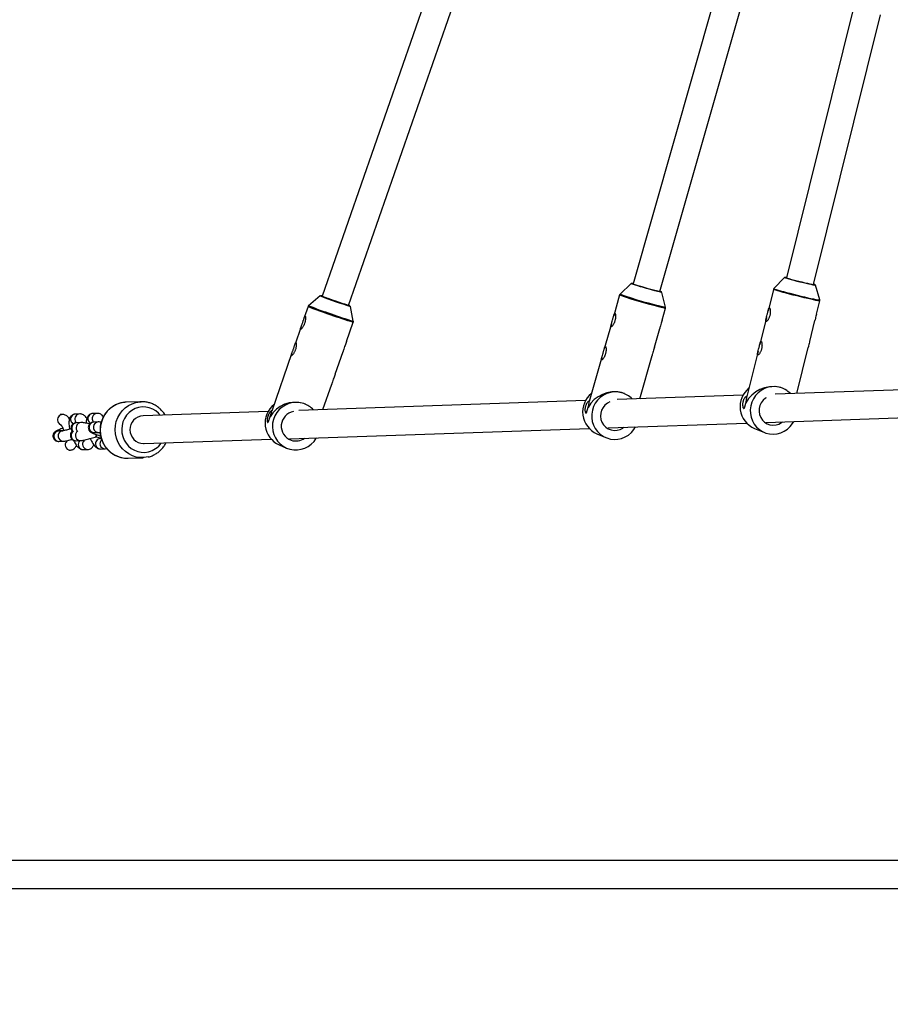
# Model space of a CAD drawing. Units: millimetres. Extents: x -5080 to 5080, y -5080 to 5080.
# Drawn here: x -2341 to -1843, y -74 to 489 of the extents above; entities that cross this region are included whole.
import ezdxf

# ---------------------------------------------------------------- set-up
doc = ezdxf.new("R2010")
doc.units = ezdxf.units.MM

msp = doc.modelspace()

# ---------------------------------------------------------------- linework, layer by layer
at = {"color": 7, "linetype": 'Continuous', "lineweight": 25}
for p, q in [((-2096.3, 535.81), (-2167.72, 330.55)), ((-2152.61, 325.29), (-2082.14, 527.82)), ((-1944.31, 497.96), (-1990.04, 337.56)), ((-1863.69, 496.89), (-1902.35, 341.01)), ((-1974.65, 333.18), (-1929.02, 493.25)), ((-1886.82, 337.16), (-1848.59, 491.29)), ((-1903.5, 341.14), (-1909.55, 334.9)), ((-1991.18, 337.71), (-1997.44, 331.68)), ((-1974.11, 333.14), (-1974.61, 333.33)), ((-1974.31, 333.2), (-1974.61, 333.32)), ((-1971.45, 324.27), (-1973.6, 332.7)), ((-1909.81, 334.44), (-1912.88, 322.05)), ((-1886.51, 337.24), (-1886.78, 337.34)), ((-1886.31, 337.19), (-1886.77, 337.36)), ((-1883.32, 328.39), (-1885.75, 336.74)), ((-2168.87, 330.73), (-2175.47, 325.06)), ((-1997.72, 331.23), (-2001.1, 319.37)), ((-1885.2, 320.24), (-1883.31, 327.86)), ((-2175.76, 324.63), (-2177.97, 318.29)), ((-2149.94, 316.18), (-2151.6, 324.72)), ((-1973.46, 316.75), (-1971.46, 323.75)), ((-2153.82, 304.61), (-2149.98, 315.66)), ((-1913.8, 318.32), (-1917.64, 302.87)), ((-1889.05, 304.71), (-1886.09, 316.63)), ((-2179.95, 312.6), (-2183.23, 303.18)), ((-2002.41, 314.77), (-2006.52, 300.36)), ((-1977.84, 301.37), (-1974.78, 312.09)), ((-2160.32, 285.94), (-2155.8, 298.91)), ((-1918.56, 299.14), (-1925.02, 273.09)), ((-1896.43, 274.97), (-1889.94, 301.11)), ((-2185.2, 297.49), (-2196.58, 264.79)), ((-2007.83, 295.76), (-2015.05, 270.41)), ((-1986.24, 271.91), (-1979.17, 296.71)), ((-2167.35, 265.73), (-2162.3, 280.24)), ((-1835.72, 277.05), (-1908.89, 274.55)), ((-1904.66, 277.93), (-1906.45, 278.5)), ((-1904.63, 277.92), (-1904.66, 277.93)), ((-2017.17, 270.85), (-2181.1, 265.26)), ((-1927.17, 273.93), (-1999.17, 271.47)), ((-1995.03, 274.84), (-1996.56, 275.38)), ((-1995.01, 274.84), (-1995.03, 274.84)), ((-2271.23, 270.18), (-2279.77, 269.89)), ((-2198.59, 264.66), (-2270.13, 262.22)), ((-2177.28, 268.74), (-2178.23, 269.11)), ((-2177.27, 268.74), (-2177.28, 268.74)), ((-2316.21, 262.86), (-2317.47, 262.82)), ((-2306.28, 263.2), (-2308.77, 263.13)), ((-2296.36, 263.54), (-2298.85, 263.46)), ((-1913.91, 258.37), (-1833.64, 261.11)), ((-2315.94, 253.62), (-2318.42, 253.54)), ((-2317.29, 256.83), (-2316.96, 256.84)), ((-2305.62, 258.29), (-2308.11, 258.2)), ((-2295.73, 258.64), (-2298.22, 258.55)), ((-2186.38, 249.07), (-2015.19, 254.91)), ((-2004.26, 255.28), (-1925.12, 257.99)), ((-1920.59, 254.92), (-1914.84, 252.6)), ((-2308.3, 247.88), (-2305.82, 247.96)), ((-2298.02, 252.56), (-2295.53, 252.64)), ((-2294.14, 249.17), (-2294.47, 249.16)), ((-2269.58, 246.23), (-2196.81, 248.71)), ((-2010.74, 251.84), (-2005.59, 249.67)), ((-2318.22, 247.54), (-2315.74, 247.63)), ((-2312.58, 242.54), (-2311.65, 242.56)), ((-2304.21, 242.83), (-2301.72, 242.9)), ((-2294.29, 243.17), (-2291.8, 243.24)), ((-2291.8, 243.24), (-2290.85, 243.4)), ((-2269.84, 246.22), (-2269.58, 246.23)), ((-2192.32, 245.51), (-2188.15, 243.7)), ((-2278.68, 237.91), (-2270.14, 238.2)), ((-1786.55, 8), (-2474.22, 8)), ((-2474.22, -8), (-1786.55, -8))]:
    msp.add_line(p, q, dxfattribs=at)
at = {"color": 8, "linetype": 'Continuous', "lineweight": 25}
for p, q in [((-1990.69, 337.84), (-1990.7, 337.82)), ((-1903, 341.28), (-1903.02, 341.26)), ((-2168.76, 330.67), (-2168.87, 330.73)), ((-2168.38, 330.82), (-2168.27, 330.76)), ((-2151.92, 325.09), (-2151.93, 325.1)), ((-2319.2, 253.4), (-2318.42, 253.54)), ((-2316.72, 253.48), (-2315.97, 253.62)), ((-2298.91, 252.67), (-2298.02, 252.56)), ((-2297.3, 250.4), (-2297.37, 250.41)), ((-2296.42, 252.76), (-2295.56, 252.64))]:
    msp.add_line(p, q, dxfattribs=at)
at = {"color": 7, "linetype": 'Continuous', "lineweight": 25, "flags": 128}
for points in [[(-1990, 337.7), (-1990.3, 337.76), (-1990.5, 337.77), (-1990.34, 337.68), (-1989.83, 337.49), (-1988.99, 337.21), (-1987.86, 336.86), (-1986.49, 336.44), (-1984.94, 335.98), (-1983.27, 335.49), (-1981.56, 335), (-1979.89, 334.53), (-1978.32, 334.11), (-1976.92, 333.74), (-1975.77, 333.44), (-1974.89, 333.23), (-1974.35, 333.12), (-1974.15, 333.11), (-1974.31, 333.2)], [(-1902.31, 341.19), (-1902.65, 341.23), (-1902.82, 341.21), (-1902.62, 341.11), (-1902.07, 340.91), (-1901.2, 340.65), (-1900.03, 340.31), (-1898.62, 339.93), (-1897.04, 339.51), (-1895.35, 339.08), (-1893.63, 338.66), (-1891.94, 338.25), (-1890.37, 337.89), (-1888.99, 337.58), (-1887.85, 337.34), (-1887, 337.18), (-1886.48, 337.11), (-1886.32, 337.13), (-1886.51, 337.24)], [(-2167.69, 330.62), (-2167.92, 330.69), (-2168.17, 330.75), (-2168.07, 330.69)], [(-2168.07, 330.69), (-2167.63, 330.52), (-2166.86, 330.23), (-2165.8, 329.84), (-2164.49, 329.37), (-2162.99, 328.84), (-2161.37, 328.27), (-2159.69, 327.68), (-2158.03, 327.11), (-2156.47, 326.57), (-2155.07, 326.1), (-2153.89, 325.7), (-2152.98, 325.41), (-2152.39, 325.23), (-2152.13, 325.16), (-2152.23, 325.22), (-2152.58, 325.36)], [(-1996.56, 275.38), (-1998.67, 275.78), (-2000.83, 275.84), (-2002.97, 275.54), (-2005.04, 274.9), (-2006.99, 273.94), (-2008.77, 272.67), (-2010.32, 271.13), (-2011.62, 269.36), (-2012.63, 267.41), (-2013.31, 265.32), (-2013.66, 263.15), (-2013.66, 260.96), (-2013.32, 258.81), (-2012.64, 256.74), (-2011.64, 254.82), (-2010.34, 253.08), (-2008.79, 251.59), (-2007.01, 250.37), (-2005.06, 249.46), (-2002.99, 248.88), (-2000.85, 248.65), (-1998.7, 248.77), (-1996.58, 249.24), (-1994.56, 250.04), (-1992.7, 251.17), (-1991.02, 252.58), (-1989.59, 254.24), (-1988.59, 255.82)], [(-1906.45, 278.5), (-1908.57, 278.83), (-1910.72, 278.8), (-1912.84, 278.43), (-1914.88, 277.71), (-1916.79, 276.67), (-1918.51, 275.34), (-1920.01, 273.74), (-1921.25, 271.92), (-1922.18, 269.94), (-1922.79, 267.83), (-1923.07, 265.65), (-1922.99, 263.47), (-1922.58, 261.33), (-1921.83, 259.29), (-1920.77, 257.41), (-1919.42, 255.73), (-1917.83, 254.29), (-1916.02, 253.14), (-1914.05, 252.31), (-1911.97, 251.81), (-1909.83, 251.66), (-1907.69, 251.86), (-1905.6, 252.41), (-1903.62, 253.29), (-1901.8, 254.48), (-1900.18, 255.95), (-1898.81, 257.66), (-1898.05, 258.91)], [(-1913.94, 272.48), (-1914.35, 272.21), (-1915.69, 271.06), (-1916.76, 269.64), (-1917.53, 268.04), (-1917.96, 266.32), (-1918.03, 264.55), (-1917.73, 262.81), (-1917.09, 261.18), (-1916.12, 259.72), (-1914.88, 258.51), (-1913.41, 257.59), (-1911.78, 257.01), (-1910.06, 256.79), (-1908.33, 256.94), (-1906.66, 257.45), (-1905.12, 258.3), (-1904.61, 258.69)], [(-2272.02, 270.14), (-2271.91, 270.15), (-2271.23, 270.18)], [(-2178.23, 269.11), (-2180.33, 269.65), (-2182.49, 269.84), (-2184.65, 269.68), (-2186.77, 269.17), (-2188.78, 268.32), (-2190.64, 267.16), (-2192.28, 265.72), (-2193.69, 264.03), (-2194.8, 262.14), (-2195.61, 260.1), (-2196.08, 257.95), (-2196.2, 255.76), (-2195.97, 253.58), (-2195.4, 251.47), (-2194.51, 249.49), (-2193.3, 247.68), (-2191.83, 246.09), (-2190.11, 244.76), (-2188.21, 243.73), (-2186.16, 243.02), (-2184.02, 242.65), (-2181.85, 242.64), (-2179.7, 242.98), (-2177.63, 243.66), (-2175.69, 244.66), (-2173.94, 245.97), (-2172.41, 247.54), (-2171.14, 249.34), (-2171, 249.59)], [(-2003.37, 270.08), (-2004.7, 269.39), (-2006.08, 268.28), (-2007.2, 266.91), (-2008.03, 265.33), (-2008.51, 263.63), (-2008.64, 261.86), (-2008.41, 260.11), (-2007.82, 258.45), (-2006.9, 256.96), (-2005.69, 255.7), (-2004.24, 254.73), (-2002.63, 254.08), (-2000.91, 253.79), (-1999.17, 253.88), (-1997.47, 254.33), (-1995.9, 255.12), (-1995.24, 255.59)], [(-2280.69, 237.98), (-2280.3, 237.94), (-2278.68, 237.91)], [(-2267.18, 238.61), (-2269.45, 238.24), (-2271.54, 238.22)]]:
    msp.add_lwpolyline(points, dxfattribs=at)
at = {"color": 8, "linetype": 'Continuous', "lineweight": 25, "flags": 128}
for points in [[(-1885.75, 336.74), (-1885.88, 336.71), (-1886.35, 336.77), (-1887.14, 336.91), (-1888.21, 337.13), (-1889.53, 337.42), (-1891.05, 337.76), (-1892.7, 338.15), (-1894.43, 338.58), (-1896.16, 339.01), (-1897.84, 339.44), (-1899.39, 339.85), (-1900.76, 340.23), (-1901.89, 340.56), (-1902.75, 340.82), (-1903.29, 341.01), (-1903.5, 341.12), (-1903.5, 341.14)], [(-1973.6, 332.7), (-1973.6, 332.7), (-1973.76, 332.7), (-1974.26, 332.79), (-1975.07, 332.98), (-1976.16, 333.26), (-1977.5, 333.61), (-1979.01, 334.02), (-1980.66, 334.48), (-1982.38, 334.96), (-1984.1, 335.45), (-1985.75, 335.94), (-1987.27, 336.39), (-1988.6, 336.8), (-1989.7, 337.15), (-1990.51, 337.42), (-1991.01, 337.61), (-1991.18, 337.71), (-1991.18, 337.71)], [(-1973.95, 333.05), (-1973.94, 333.05), (-1974.11, 333.14)], [(-1883.31, 327.86), (-1883.38, 327.84), (-1883.77, 327.86), (-1884.49, 327.97), (-1885.52, 328.16), (-1886.84, 328.43), (-1888.41, 328.77), (-1890.2, 329.17), (-1892.14, 329.63), (-1894.2, 330.12), (-1896.33, 330.64), (-1898.45, 331.17), (-1900.53, 331.7), (-1902.51, 332.22), (-1904.33, 332.71), (-1905.95, 333.16), (-1907.33, 333.55), (-1908.43, 333.89), (-1909.22, 334.15), (-1909.68, 334.34), (-1909.81, 334.44)], [(-1909.55, 334.9), (-1909.55, 334.9), (-1909.43, 334.8), (-1908.97, 334.61), (-1908.19, 334.35), (-1907.1, 334.02), (-1905.74, 333.62), (-1904.13, 333.18), (-1902.33, 332.69), (-1900.37, 332.18), (-1898.31, 331.65), (-1896.21, 331.13), (-1894.11, 330.62), (-1892.07, 330.13), (-1890.14, 329.68), (-1888.37, 329.28), (-1886.82, 328.95), (-1885.51, 328.68), (-1884.49, 328.49), (-1883.77, 328.38), (-1883.39, 328.36), (-1883.32, 328.39)], [(-1886.12, 337.07), (-1886.11, 337.08), (-1886.31, 337.19)], [(-2175.59, 324.54), (-2175.76, 324.63), (-2175.76, 324.63)], [(-2175.47, 325.06), (-2175.47, 325.06), (-2175.3, 324.97)], [(-2279.77, 269.89), (-2280.46, 269.85), (-2282.73, 269.49), (-2284.92, 268.78), (-2286.99, 267.74), (-2288.88, 266.38), (-2290.56, 264.75), (-2291.98, 262.88), (-2293.12, 260.81), (-2293.95, 258.58), (-2294.45, 256.25), (-2294.61, 253.86), (-2294.42, 251.48), (-2293.9, 249.15), (-2293.05, 246.92), (-2291.89, 244.86), (-2290.45, 242.99), (-2288.75, 241.37), (-2286.85, 240.03), (-2284.77, 238.99), (-2282.57, 238.29), (-2280.69, 237.98)], [(-2271.54, 238.22), (-2271.75, 238.24), (-2274.02, 238.59), (-2276.22, 239.29), (-2278.3, 240.32), (-2280.21, 241.66), (-2281.9, 243.28), (-2283.34, 245.15), (-2284.5, 247.21), (-2285.35, 249.44), (-2285.88, 251.77), (-2286.06, 254.15), (-2285.9, 256.54), (-2285.4, 258.87), (-2284.57, 261.1), (-2283.43, 263.17), (-2282.01, 265.05), (-2280.33, 266.68), (-2278.44, 268.03), (-2276.38, 269.07), (-2274.18, 269.78), (-2272.02, 270.14)], [(-2260.28, 262.55), (-2261.22, 263.6), (-2262.83, 264.95), (-2264.63, 266.01), (-2266.57, 266.75), (-2268.59, 267.15), (-2270.66, 267.2), (-2272.7, 266.89), (-2274.66, 266.23), (-2276.5, 265.25), (-2278.15, 263.97), (-2279.57, 262.42), (-2280.73, 260.65), (-2281.6, 258.7), (-2282.14, 256.63), (-2282.35, 254.5), (-2282.22, 252.35), (-2281.75, 250.26), (-2280.95, 248.28), (-2279.85, 246.46), (-2278.48, 244.85), (-2276.88, 243.49), (-2275.08, 242.43), (-2273.14, 241.69), (-2271.11, 241.29), (-2269.05, 241.25), (-2267.01, 241.56)], [(-2308.94, 259.3), (-2308.48, 258.37), (-2308.3, 258.16)], [(-2299.02, 259.64), (-2298.55, 258.71), (-2298.39, 258.52)]]:
    msp.add_lwpolyline(points, dxfattribs=at)
at = {"color": 7, "linetype": 'Continuous', "lineweight": 25}
msp.add_circle((0, 0), 5080.36, dxfattribs=at)
for centre, radius, start, end in [((-1943.71, 470.87), 141.1, 250.5474, 257.626), ((-1990.9, 334.55), 3.29, 74.0485, 86.3171), ((-1868.17, 445.56), 109.97, 251.5205, 260.6051), ((-1902.91, 338.91), 2.38, 75.3702, 92.3631), ((-2168.99, 327.35), 3.53, 68.3499, 79.9331), ((-2065.15, 601.72), 289.92, 249.1638, 252.584), ((-2154.04, 320.9), 4.69, 63.2682, 71.9175), ((-2000.63, 258.6), 17.26, 76.35, 151.1425), ((-1915.22, 267.46), 13.64, 128.8983, 246.7998), ((-1909.94, 261.13), 17.72, 78.6374, 151.7237), ((-1909.49, 265.87), 12.98, 43.7222, 76.4755), ((-2005.23, 264.32), 13.64, 128.6337, 246.1845), ((-2000.09, 262.75), 13.11, 43.4173, 74.365), ((-2186.75, 257.96), 13.64, 128.5414, 245.91), ((-2183.16, 253.34), 16.52, 72.6262, 150.331), ((-2182.61, 256.19), 8.51, 99.8614, 250.1223), ((-2182.58, 256.54), 13.3, 42.5725, 70.92), ((-2269.61, 254.23), 8.01, 93.727, 268.304), ((-2182.79, 256.12), 8.38, 251.1059, 306.182)]:
    msp.add_arc(centre, radius, start, end, dxfattribs=at)
at = {"color": 8, "linetype": 'Continuous', "lineweight": 25}
for centre, radius, start, end in [((-2058.91, 619.78), 309.28, 249.1963, 252.5615), ((-1925.27, 535.56), 216.79, 250.478, 257.6978), ((-1926.94, 529.72), 210.22, 250.4031, 257.7743), ((-2009.23, 762.95), 468.91, 249.2196, 252.5327), ((-2016.26, 742.74), 447.02, 249.159, 252.5999), ((-2316.05, 259.9), 2.97, 92.9908, 198.4529), ((-2316.03, 259.8), 2.96, 196.5804, 245.4013), ((-2308.62, 260.16), 2.97, 93.0757, 198.4515), ((-2308.58, 260.07), 2.97, 196.6427, 239.2754), ((-2306.13, 260.24), 2.97, 92.9908, 198.4529), ((-2298.69, 260.5), 2.97, 93.0757, 198.4515), ((-2298.66, 260.41), 2.97, 196.6487, 238.6833), ((-2296.2, 260.58), 2.97, 92.9908, 198.4529), ((-2318.22, 250.55), 3.01, 108.9245, 269.9962), ((-2315.74, 250.64), 3.01, 108.9245, 269.9994), ((-2307.91, 255.2), 3.01, 93.8766, 225.4503), ((-2305.42, 255.29), 3.01, 93.884, 226.2903), ((-2298.02, 255.55), 3.01, 93.8681, 252.8054), ((-2295.53, 255.63), 3.01, 93.8739, 252.8053), ((-2308.29, 250.89), 3.01, 133.4239, 269.9306), ((-2305.81, 250.97), 3.01, 134.2377, 269.9341), ((-2304.12, 245.83), 3.07, 136.5234, 197.3207), ((-2301.61, 245.91), 3.09, 141.9059, 197.1539), ((-2298.13, 251.99), 1.78, 297.0867, 336.1985), ((-2298.11, 251.98), 1.77, 297.0819, 336.1822), ((-2294.31, 246.2), 2.97, 93.0757, 198.4515), ((-2291.68, 246.25), 3.09, 141.9059, 197.1539), ((-2311.53, 245.57), 3.09, 141.9059, 197.1539), ((-2311.7, 245.46), 2.9, 196.1135, 271.2611), ((-2304.26, 245.73), 2.9, 196.1158, 271.0412), ((-2301.78, 245.8), 2.9, 196.1135, 271.2611), ((-2294.34, 246.06), 2.9, 196.1158, 271.0412), ((-2291.85, 246.14), 2.9, 196.1135, 271.2611), ((-2269.99, 253.67), 12.47, 283.8229, 325.2751)]:
    msp.add_arc(centre, radius, start, end, dxfattribs=at)
at = {"color": 7, "linetype": 'Continuous', "lineweight": 25}
for points, knots in [([(-1990.93, 337.84), (-1990.95, 337.84), (-1990.99, 337.84), (-1991.05, 337.8), (-1991.08, 337.78)], [0, 0, 0, 0, 0.599217, 1, 1, 1, 1]), ([(-1903.28, 341.27), (-1903.29, 341.27), (-1903.32, 341.26), (-1903.37, 341.23), (-1903.4, 341.21)], [0, 0, 0, 0, 0.402078, 1, 1, 1, 1]), ([(-1973.65, 332.82), (-1973.66, 332.84), (-1973.69, 332.9), (-1973.76, 332.96), (-1973.83, 333.02), (-1973.92, 333.07), (-1974, 333.1), (-1974.05, 333.12)], [0, 0, 0, 0, 0.056543, 0.159071, 0.291807, 0.545842, 1, 1, 1, 1]), ([(-1909.53, 334.89), (-1909.59, 334.84), (-1909.72, 334.72), (-1909.76, 334.54), (-1909.79, 334.45)], [0, 0, 0, 0, 0.480181, 1, 1, 1, 1]), ([(-1885.81, 336.85), (-1885.82, 336.87), (-1885.85, 336.94), (-1885.93, 337), (-1886.03, 337.08), (-1886.13, 337.12), (-1886.21, 337.16), (-1886.25, 337.17)], [0, 0, 0, 0, 0.057697, 0.180165, 0.362315, 0.772543, 1, 1, 1, 1]), ([(-1997.42, 331.7), (-1997.43, 331.7), (-1997.53, 331.63), (-1997.65, 331.46), (-1997.69, 331.28), (-1997.7, 331.22)], [0, 0, 0, 0, 0.033027, 0.688966, 1, 1, 1, 1]), ([(-1883.32, 327.88), (-1883.3, 327.97), (-1883.25, 328.16), (-1883.31, 328.34), (-1883.34, 328.43)], [0, 0, 0, 0, 0.495882, 1, 1, 1, 1]), ([(-2175.45, 325.07), (-2175.46, 325.07), (-2175.56, 325), (-2175.68, 324.84), (-2175.73, 324.68), (-2175.75, 324.62)], [0, 0, 0, 0, 0.0436888, 0.6978042, 1, 1, 1, 1]), ([(-1971.48, 323.72), (-1971.47, 323.73), (-1971.41, 323.85), (-1971.4, 324.08), (-1971.46, 324.25), (-1971.47, 324.3)], [0, 0, 0, 0, 0.054066, 0.714738, 1, 1, 1, 1]), ([(-1912.88, 317.09), (-1912.78, 317.26), (-1912.67, 317.44), (-1912.47, 317.83), (-1912.37, 318.04), (-1912.19, 318.47), (-1912.1, 318.7), (-1911.95, 319.16), (-1911.89, 319.4), (-1911.77, 319.88), (-1911.72, 320.12), (-1911.65, 320.6), (-1911.62, 320.85), (-1911.59, 321.32), (-1911.58, 321.55), (-1911.58, 321.99), (-1911.59, 322.21), (-1911.62, 322.61), (-1911.65, 322.79), (-1911.71, 323.13), (-1911.75, 323.28), (-1911.84, 323.54), (-1911.88, 323.64), (-1911.96, 323.75), (-1911.98, 323.78), (-1912.03, 323.83), (-1912.06, 323.84), (-1912.14, 323.87), (-1912.19, 323.85), (-1912.3, 323.76), (-1912.35, 323.69), (-1912.45, 323.49), (-1912.5, 323.37), (-1912.6, 323.08), (-1912.65, 322.91), (-1912.75, 322.55), (-1912.8, 322.36), (-1912.9, 321.94), (-1912.96, 321.72), (-1913.07, 321.27), (-1913.12, 321.04), (-1913.24, 320.57), (-1913.3, 320.33), (-1913.47, 319.61), (-1913.6, 319.13), (-1913.77, 318.45), (-1913.83, 318.23), (-1913.93, 317.8), (-1913.98, 317.61), (-1914.05, 317.23), (-1914.09, 317.06), (-1914.13, 316.74), (-1914.14, 316.61), (-1914.14, 316.43), (-1914.14, 316.38), (-1914.13, 316.29), (-1914.12, 316.24), (-1914.08, 316.14), (-1914.04, 316.1), (-1913.95, 316.07), (-1913.92, 316.07), (-1913.85, 316.08), (-1913.82, 316.1), (-1913.7, 316.15), (-1913.61, 316.22), (-1913.42, 316.4), (-1913.31, 316.51), (-1913.1, 316.77), (-1912.99, 316.92), (-1912.88, 317.09)], [0, 0, 0, 0, 0.03125, 0.03125, 0.0625, 0.0625, 0.09375, 0.09375, 0.125, 0.125, 0.15625, 0.15625, 0.1875, 0.1875, 0.21875, 0.21875, 0.25, 0.25, 0.28125, 0.28125, 0.3125, 0.3125, 0.34375, 0.34375, 0.359375, 0.359375, 0.375, 0.375, 0.40625, 0.40625, 0.4375, 0.4375, 0.46875, 0.46875, 0.5, 0.5, 0.53125, 0.53125, 0.5625, 0.5625, 0.59375, 0.59375, 0.625, 0.625, 0.6875, 0.6875, 0.71875, 0.71875, 0.75, 0.75, 0.78125, 0.78125, 0.8125, 0.8125, 0.828125, 0.828125, 0.84375, 0.84375, 0.875, 0.875, 0.890625, 0.890625, 0.90625, 0.90625, 0.9375, 0.9375, 0.96875, 0.96875, 1, 1, 1, 1]), ([(-2179.83, 312.92), (-2179.9, 312.74), (-2179.96, 312.57), (-2180.06, 312.26), (-2180.1, 312.12), (-2180.16, 311.89), (-2180.17, 311.8), (-2180.17, 311.69), (-2180.16, 311.66), (-2180.15, 311.61), (-2180.13, 311.59), (-2180.08, 311.56), (-2180.03, 311.56), (-2179.9, 311.62), (-2179.82, 311.68), (-2179.64, 311.83), (-2179.54, 311.93), (-2179.33, 312.17), (-2179.22, 312.31), (-2178.99, 312.62), (-2178.88, 312.79), (-2178.65, 313.16), (-2178.53, 313.35), (-2178.32, 313.77), (-2178.21, 313.98), (-2178.02, 314.43), (-2177.93, 314.66), (-2177.76, 315.12), (-2177.69, 315.36), (-2177.55, 315.83), (-2177.5, 316.07), (-2177.4, 316.53), (-2177.36, 316.76), (-2177.31, 317.2), (-2177.29, 317.42), (-2177.26, 317.82), (-2177.26, 318.01), (-2177.26, 318.35), (-2177.28, 318.5), (-2177.31, 318.77), (-2177.33, 318.88), (-2177.39, 319.04), (-2177.42, 319.1), (-2177.48, 319.13), (-2177.5, 319.14), (-2177.54, 319.13), (-2177.56, 319.12), (-2177.62, 319.07), (-2177.67, 319), (-2177.77, 318.82), (-2177.82, 318.7), (-2177.92, 318.42), (-2177.98, 318.27), (-2178.09, 317.92), (-2178.15, 317.73), (-2178.28, 317.32), (-2178.34, 317.11), (-2178.48, 316.67), (-2178.56, 316.44), (-2178.71, 315.98), (-2178.78, 315.75), (-2178.95, 315.28), (-2179.03, 315.05), (-2179.2, 314.59), (-2179.28, 314.36), (-2179.53, 313.7), (-2179.69, 313.29), (-2179.83, 312.92)], [0, 0, 0, 0, 0.03125, 0.03125, 0.0625, 0.0625, 0.09375, 0.09375, 0.109375, 0.109375, 0.125, 0.125, 0.15625, 0.15625, 0.1875, 0.1875, 0.21875, 0.21875, 0.25, 0.25, 0.28125, 0.28125, 0.3125, 0.3125, 0.34375, 0.34375, 0.375, 0.375, 0.40625, 0.40625, 0.4375, 0.4375, 0.46875, 0.46875, 0.5, 0.5, 0.53125, 0.53125, 0.5625, 0.5625, 0.59375, 0.59375, 0.625, 0.625, 0.640625, 0.640625, 0.65625, 0.65625, 0.6875, 0.6875, 0.71875, 0.71875, 0.75, 0.75, 0.78125, 0.78125, 0.8125, 0.8125, 0.84375, 0.84375, 0.875, 0.875, 0.90625, 0.90625, 0.9375, 0.9375, 1, 1, 1, 1]), ([(-2149.99, 315.65), (-2149.98, 315.67), (-2149.91, 315.81), (-2149.9, 316.03), (-2149.95, 316.19), (-2149.96, 316.25)], [0, 0, 0, 0, 0.134918, 0.725592, 1, 1, 1, 1]), ([(-2001.49, 314.08), (-2001.38, 314.25), (-2001.28, 314.43), (-2001.06, 314.81), (-2000.96, 315.01), (-2000.77, 315.44), (-2000.68, 315.67), (-2000.51, 316.12), (-2000.44, 316.36), (-2000.3, 316.84), (-2000.25, 317.08), (-2000.15, 317.56), (-2000.12, 317.8), (-2000.06, 318.27), (-2000.04, 318.49), (-2000.03, 318.93), (-2000.03, 319.15), (-2000.04, 319.55), (-2000.06, 319.73), (-2000.1, 320.07), (-2000.13, 320.22), (-2000.2, 320.47), (-2000.24, 320.57), (-2000.3, 320.68), (-2000.32, 320.71), (-2000.37, 320.75), (-2000.39, 320.77), (-2000.46, 320.79), (-2000.51, 320.77), (-2000.61, 320.68), (-2000.66, 320.61), (-2000.76, 320.41), (-2000.81, 320.28), (-2000.91, 319.99), (-2000.96, 319.82), (-2001.07, 319.46), (-2001.13, 319.27), (-2001.24, 318.86), (-2001.3, 318.64), (-2001.42, 318.19), (-2001.48, 317.96), (-2001.61, 317.49), (-2001.68, 317.25), (-2001.88, 316.54), (-2002.02, 316.06), (-2002.23, 315.39), (-2002.29, 315.17), (-2002.41, 314.76), (-2002.47, 314.56), (-2002.57, 314.2), (-2002.61, 314.03), (-2002.67, 313.72), (-2002.69, 313.59), (-2002.71, 313.42), (-2002.71, 313.36), (-2002.7, 313.27), (-2002.69, 313.23), (-2002.66, 313.13), (-2002.63, 313.09), (-2002.56, 313.07), (-2002.53, 313.07), (-2002.46, 313.08), (-2002.43, 313.09), (-2002.31, 313.15), (-2002.23, 313.22), (-2002.03, 313.39), (-2001.93, 313.5), (-2001.72, 313.76), (-2001.61, 313.91), (-2001.49, 314.08)], [0, 0, 0, 0, 0.03125, 0.03125, 0.0625, 0.0625, 0.09375, 0.09375, 0.125, 0.125, 0.15625, 0.15625, 0.1875, 0.1875, 0.21875, 0.21875, 0.25, 0.25, 0.28125, 0.28125, 0.3125, 0.3125, 0.34375, 0.34375, 0.359375, 0.359375, 0.375, 0.375, 0.40625, 0.40625, 0.4375, 0.4375, 0.46875, 0.46875, 0.5, 0.5, 0.53125, 0.53125, 0.5625, 0.5625, 0.59375, 0.59375, 0.625, 0.625, 0.6875, 0.6875, 0.71875, 0.71875, 0.75, 0.75, 0.78125, 0.78125, 0.8125, 0.8125, 0.828125, 0.828125, 0.84375, 0.84375, 0.875, 0.875, 0.890625, 0.890625, 0.90625, 0.90625, 0.9375, 0.9375, 0.96875, 0.96875, 1, 1, 1, 1]), ([(-1973.46, 316.75), (-1973.56, 316.41), (-1973.77, 315.68), (-1974.17, 314.36), (-1974.52, 313.07), (-1974.71, 312.39), (-1974.79, 312.09)], [0, 0, 0, 0, 0.2340257, 0.505684, 0.7865585, 1, 1, 1, 1]), ([(-1885.2, 320.24), (-1885.24, 320.08), (-1885.38, 319.52), (-1885.67, 318.39), (-1885.93, 317.29), (-1886.07, 316.76), (-1886.1, 316.63)], [0, 0, 0, 0, 0.1415447, 0.5028046, 0.8763206, 1, 1, 1, 1]), ([(-2185.09, 297.81), (-2185.16, 297.63), (-2185.22, 297.46), (-2185.32, 297.15), (-2185.36, 297.01), (-2185.41, 296.78), (-2185.43, 296.69), (-2185.43, 296.58), (-2185.42, 296.55), (-2185.4, 296.5), (-2185.39, 296.48), (-2185.34, 296.45), (-2185.29, 296.45), (-2185.16, 296.51), (-2185.08, 296.57), (-2184.9, 296.72), (-2184.8, 296.82), (-2184.59, 297.06), (-2184.48, 297.2), (-2184.25, 297.51), (-2184.14, 297.68), (-2183.91, 298.05), (-2183.79, 298.24), (-2183.58, 298.65), (-2183.47, 298.87), (-2183.27, 299.32), (-2183.18, 299.55), (-2183.02, 300.01), (-2182.94, 300.25), (-2182.81, 300.72), (-2182.75, 300.96), (-2182.66, 301.42), (-2182.62, 301.65), (-2182.56, 302.09), (-2182.54, 302.31), (-2182.52, 302.71), (-2182.51, 302.9), (-2182.52, 303.24), (-2182.53, 303.39), (-2182.57, 303.66), (-2182.59, 303.77), (-2182.65, 303.93), (-2182.68, 303.99), (-2182.74, 304.02), (-2182.75, 304.03), (-2182.8, 304.02), (-2182.82, 304.01), (-2182.88, 303.96), (-2182.93, 303.89), (-2183.02, 303.71), (-2183.07, 303.59), (-2183.18, 303.31), (-2183.23, 303.16), (-2183.35, 302.81), (-2183.41, 302.62), (-2183.53, 302.21), (-2183.6, 302), (-2183.74, 301.56), (-2183.81, 301.33), (-2183.96, 300.87), (-2184.04, 300.64), (-2184.2, 300.17), (-2184.29, 299.94), (-2184.45, 299.48), (-2184.54, 299.25), (-2184.79, 298.59), (-2184.95, 298.18), (-2185.09, 297.81)], [0, 0, 0, 0, 0.03125, 0.03125, 0.0625, 0.0625, 0.09375, 0.09375, 0.109375, 0.109375, 0.125, 0.125, 0.15625, 0.15625, 0.1875, 0.1875, 0.21875, 0.21875, 0.25, 0.25, 0.28125, 0.28125, 0.3125, 0.3125, 0.34375, 0.34375, 0.375, 0.375, 0.40625, 0.40625, 0.4375, 0.4375, 0.46875, 0.46875, 0.5, 0.5, 0.53125, 0.53125, 0.5625, 0.5625, 0.59375, 0.59375, 0.625, 0.625, 0.640625, 0.640625, 0.65625, 0.65625, 0.6875, 0.6875, 0.71875, 0.71875, 0.75, 0.75, 0.78125, 0.78125, 0.8125, 0.8125, 0.84375, 0.84375, 0.875, 0.875, 0.90625, 0.90625, 0.9375, 0.9375, 1, 1, 1, 1]), ([(-2153.82, 304.62), (-2153.83, 304.58), (-2153.92, 304.31), (-2154.23, 303.54), (-2154.68, 302.34), (-2155.15, 300.98), (-2155.53, 299.74), (-2155.72, 299.16), (-2155.81, 298.92)], [0, 0, 0, 0, 0.028563, 0.208111, 0.408818, 0.621505, 0.836713, 1, 1, 1, 1]), ([(-1917.64, 297.91), (-1917.53, 298.08), (-1917.43, 298.26), (-1917.23, 298.65), (-1917.13, 298.86), (-1916.95, 299.29), (-1916.86, 299.52), (-1916.71, 299.98), (-1916.64, 300.22), (-1916.53, 300.7), (-1916.48, 300.94), (-1916.41, 301.42), (-1916.38, 301.67), (-1916.34, 302.14), (-1916.33, 302.37), (-1916.34, 302.81), (-1916.35, 303.03), (-1916.38, 303.43), (-1916.41, 303.61), (-1916.47, 303.95), (-1916.51, 304.1), (-1916.59, 304.36), (-1916.64, 304.46), (-1916.71, 304.57), (-1916.74, 304.6), (-1916.79, 304.65), (-1916.82, 304.66), (-1916.89, 304.69), (-1916.95, 304.67), (-1917.05, 304.58), (-1917.1, 304.51), (-1917.21, 304.31), (-1917.26, 304.19), (-1917.36, 303.9), (-1917.41, 303.73), (-1917.51, 303.37), (-1917.56, 303.18), (-1917.66, 302.76), (-1917.71, 302.54), (-1917.82, 302.09), (-1917.88, 301.86), (-1917.99, 301.39), (-1918.05, 301.15), (-1918.23, 300.43), (-1918.36, 299.95), (-1918.53, 299.27), (-1918.58, 299.05), (-1918.69, 298.62), (-1918.73, 298.43), (-1918.81, 298.05), (-1918.84, 297.88), (-1918.89, 297.56), (-1918.9, 297.43), (-1918.9, 297.25), (-1918.9, 297.2), (-1918.88, 297.11), (-1918.87, 297.06), (-1918.83, 296.96), (-1918.79, 296.92), (-1918.71, 296.89), (-1918.68, 296.89), (-1918.61, 296.9), (-1918.58, 296.92), (-1918.46, 296.97), (-1918.37, 297.04), (-1918.17, 297.22), (-1918.07, 297.33), (-1917.86, 297.59), (-1917.75, 297.74), (-1917.64, 297.91)], [0, 0, 0, 0, 0.03125, 0.03125, 0.0625, 0.0625, 0.09375, 0.09375, 0.125, 0.125, 0.15625, 0.15625, 0.1875, 0.1875, 0.21875, 0.21875, 0.25, 0.25, 0.28125, 0.28125, 0.3125, 0.3125, 0.34375, 0.34375, 0.359375, 0.359375, 0.375, 0.375, 0.40625, 0.40625, 0.4375, 0.4375, 0.46875, 0.46875, 0.5, 0.5, 0.53125, 0.53125, 0.5625, 0.5625, 0.59375, 0.59375, 0.625, 0.625, 0.6875, 0.6875, 0.71875, 0.71875, 0.75, 0.75, 0.78125, 0.78125, 0.8125, 0.8125, 0.828125, 0.828125, 0.84375, 0.84375, 0.875, 0.875, 0.890625, 0.890625, 0.90625, 0.90625, 0.9375, 0.9375, 0.96875, 0.96875, 1, 1, 1, 1]), ([(-1889.05, 304.72), (-1889.09, 304.56), (-1889.23, 303.99), (-1889.52, 302.87), (-1889.78, 301.76), (-1889.92, 301.24), (-1889.95, 301.11)], [0, 0, 0, 0, 0.141545, 0.502805, 0.876321, 1, 1, 1, 1]), ([(-2006.91, 295.07), (-2006.8, 295.24), (-2006.69, 295.42), (-2006.48, 295.8), (-2006.38, 296.01), (-2006.19, 296.44), (-2006.09, 296.66), (-2005.93, 297.12), (-2005.85, 297.35), (-2005.72, 297.83), (-2005.67, 298.07), (-2005.57, 298.55), (-2005.54, 298.79), (-2005.48, 299.26), (-2005.46, 299.49), (-2005.44, 299.93), (-2005.44, 300.14), (-2005.46, 300.54), (-2005.48, 300.72), (-2005.52, 301.06), (-2005.55, 301.21), (-2005.62, 301.46), (-2005.66, 301.56), (-2005.72, 301.67), (-2005.74, 301.7), (-2005.79, 301.75), (-2005.81, 301.76), (-2005.88, 301.78), (-2005.93, 301.77), (-2006.03, 301.67), (-2006.08, 301.6), (-2006.18, 301.4), (-2006.23, 301.27), (-2006.33, 300.98), (-2006.38, 300.82), (-2006.49, 300.46), (-2006.54, 300.26), (-2006.66, 299.85), (-2006.72, 299.63), (-2006.84, 299.18), (-2006.9, 298.95), (-2007.03, 298.48), (-2007.1, 298.24), (-2007.3, 297.53), (-2007.44, 297.05), (-2007.64, 296.38), (-2007.71, 296.17), (-2007.83, 295.75), (-2007.89, 295.55), (-2007.98, 295.19), (-2008.03, 295.02), (-2008.09, 294.71), (-2008.11, 294.58), (-2008.12, 294.41), (-2008.12, 294.36), (-2008.12, 294.26), (-2008.11, 294.22), (-2008.08, 294.12), (-2008.05, 294.08), (-2007.97, 294.06), (-2007.95, 294.06), (-2007.88, 294.07), (-2007.85, 294.08), (-2007.73, 294.14), (-2007.64, 294.21), (-2007.45, 294.38), (-2007.35, 294.49), (-2007.13, 294.76), (-2007.02, 294.91), (-2006.91, 295.07)], [0, 0, 0, 0, 0.03125, 0.03125, 0.0625, 0.0625, 0.09375, 0.09375, 0.125, 0.125, 0.15625, 0.15625, 0.1875, 0.1875, 0.21875, 0.21875, 0.25, 0.25, 0.28125, 0.28125, 0.3125, 0.3125, 0.34375, 0.34375, 0.359375, 0.359375, 0.375, 0.375, 0.40625, 0.40625, 0.4375, 0.4375, 0.46875, 0.46875, 0.5, 0.5, 0.53125, 0.53125, 0.5625, 0.5625, 0.59375, 0.59375, 0.625, 0.625, 0.6875, 0.6875, 0.71875, 0.71875, 0.75, 0.75, 0.78125, 0.78125, 0.8125, 0.8125, 0.828125, 0.828125, 0.84375, 0.84375, 0.875, 0.875, 0.890625, 0.890625, 0.90625, 0.90625, 0.9375, 0.9375, 0.96875, 0.96875, 1, 1, 1, 1]), ([(-1977.84, 301.37), (-1977.94, 301.03), (-1978.16, 300.3), (-1978.55, 298.98), (-1978.9, 297.69), (-1979.09, 297.01), (-1979.17, 296.71)], [0, 0, 0, 0, 0.234026, 0.505684, 0.786558, 1, 1, 1, 1]), ([(-2160.32, 285.94), (-2160.33, 285.91), (-2160.42, 285.63), (-2160.72, 284.86), (-2161.18, 283.67), (-2161.65, 282.31), (-2162.03, 281.07), (-2162.22, 280.49), (-2162.3, 280.24)], [0, 0, 0, 0, 0.028563, 0.208111, 0.408818, 0.621505, 0.836713, 1, 1, 1, 1]), ([(-2257.56, 262.65), (-2257.59, 262.71), (-2257.97, 263.43), (-2258.94, 264.66), (-2260.46, 266.28), (-2262.22, 267.64), (-2264.14, 268.74), (-2266.19, 269.55), (-2268.32, 270.05), (-2270.29, 270.25), (-2271.52, 270.15), (-2272.03, 270.1)], [0, 0, 0, 0, 0.011646, 0.140479, 0.269199, 0.397772, 0.526174, 0.654397, 0.782446, 0.910346, 1, 1, 1, 1]), ([(-2015.02, 270.46), (-2015.04, 270.5), (-2015.07, 270.52), (-2015.15, 270.54), (-2015.19, 270.55), (-2015.34, 270.52), (-2015.47, 270.45), (-2015.68, 270.29), (-2015.75, 270.23), (-2015.91, 270.08), (-2015.99, 269.99), (-2016.23, 269.7), (-2016.41, 269.46), (-2016.65, 269.05), (-2016.73, 268.9), (-2016.89, 268.58), (-2016.96, 268.41), (-2017.1, 268.07), (-2017.16, 267.89), (-2017.27, 267.53), (-2017.32, 267.34), (-2017.41, 266.97), (-2017.44, 266.79), (-2017.49, 266.42), (-2017.51, 266.24), (-2017.54, 265.72), (-2017.54, 265.4), (-2017.49, 264.83), (-2017.45, 264.58), (-2017.34, 264.17), (-2017.27, 264.01), (-2017.17, 263.85), (-2017.14, 263.8), (-2017.06, 263.74), (-2017.03, 263.72), (-2016.92, 263.71), (-2016.85, 263.75), (-2016.74, 263.88), (-2016.7, 263.94), (-2016.63, 264.08), (-2016.59, 264.16), (-2016.52, 264.34), (-2016.48, 264.45), (-2016.4, 264.68), (-2016.36, 264.81), (-2016.28, 265.08), (-2016.23, 265.23), (-2016.14, 265.53), (-2016.1, 265.7), (-2016, 266.03), (-2015.95, 266.21), (-2015.85, 266.57), (-2015.8, 266.75), (-2015.75, 266.93)], [0, 0, 0, 0, 0.03125, 0.03125, 0.0625, 0.0625, 0.125, 0.125, 0.15625, 0.15625, 0.1875, 0.1875, 0.25, 0.25, 0.28125, 0.28125, 0.3125, 0.3125, 0.34375, 0.34375, 0.375, 0.375, 0.40625, 0.40625, 0.4375, 0.4375, 0.5, 0.5, 0.5625, 0.5625, 0.625, 0.625, 0.65625, 0.65625, 0.6875, 0.6875, 0.75, 0.75, 0.78125, 0.78125, 0.8125, 0.8125, 0.84375, 0.84375, 0.875, 0.875, 0.90625, 0.90625, 0.9375, 0.9375, 0.96875, 0.96875, 1, 1, 1, 1]), ([(-2015.75, 266.93), (-2015.68, 267.19), (-2015.49, 267.87), (-2015.28, 268.95), (-2015.13, 269.88), (-2015.07, 270.37), (-2015.05, 270.4), (-2015.05, 270.41)], [0, 0, 0, 0, 0.161561, 0.436493, 0.696645, 0.924113, 1, 1, 1, 1]), ([(-1925.01, 273.12), (-1925.04, 273.15), (-1925.07, 273.18), (-1925.16, 273.2), (-1925.2, 273.21), (-1925.36, 273.18), (-1925.49, 273.12), (-1925.71, 272.96), (-1925.78, 272.89), (-1925.94, 272.74), (-1926.02, 272.65), (-1926.26, 272.36), (-1926.43, 272.11), (-1926.67, 271.69), (-1926.75, 271.55), (-1926.89, 271.23), (-1926.96, 271.06), (-1927.09, 270.71), (-1927.14, 270.53), (-1927.24, 270.16), (-1927.29, 269.97), (-1927.36, 269.6), (-1927.38, 269.41), (-1927.42, 269.04), (-1927.43, 268.86), (-1927.44, 268.34), (-1927.42, 268.01), (-1927.34, 267.44), (-1927.28, 267.19), (-1927.15, 266.78), (-1927.07, 266.62), (-1926.95, 266.45), (-1926.91, 266.4), (-1926.83, 266.34), (-1926.79, 266.32), (-1926.67, 266.3), (-1926.59, 266.34), (-1926.48, 266.47), (-1926.44, 266.53), (-1926.36, 266.66), (-1926.33, 266.74), (-1926.25, 266.93), (-1926.21, 267.03), (-1926.14, 267.26), (-1926.1, 267.39), (-1926.02, 267.66), (-1925.98, 267.81), (-1925.9, 268.12), (-1925.86, 268.28), (-1925.77, 268.61), (-1925.73, 268.79), (-1925.64, 269.16), (-1925.59, 269.34), (-1925.55, 269.52)], [0, 0, 0, 0, 0.03125, 0.03125, 0.0625, 0.0625, 0.125, 0.125, 0.15625, 0.15625, 0.1875, 0.1875, 0.25, 0.25, 0.28125, 0.28125, 0.3125, 0.3125, 0.34375, 0.34375, 0.375, 0.375, 0.40625, 0.40625, 0.4375, 0.4375, 0.5, 0.5, 0.5625, 0.5625, 0.625, 0.625, 0.65625, 0.65625, 0.6875, 0.6875, 0.75, 0.75, 0.78125, 0.78125, 0.8125, 0.8125, 0.84375, 0.84375, 0.875, 0.875, 0.90625, 0.90625, 0.9375, 0.9375, 0.96875, 0.96875, 1, 1, 1, 1]), ([(-1925.55, 269.52), (-1925.49, 269.78), (-1925.32, 270.47), (-1925.15, 271.56), (-1925.06, 272.52), (-1925.02, 273.04), (-1925.02, 273.08), (-1925.01, 273.09)], [0, 0, 0, 0, 0.15209, 0.410905, 0.655806, 0.869939, 1, 1, 1, 1]), ([(-2279.75, 269.86), (-2280.24, 269.84), (-2281.46, 269.8), (-2283.37, 269.38), (-2285.43, 268.64), (-2287.36, 267.6), (-2289.14, 266.29), (-2290.72, 264.74), (-2292.07, 262.98), (-2293.17, 261.03), (-2294, 258.95), (-2294.53, 256.76), (-2294.77, 254.51), (-2294.69, 252.25), (-2294.31, 250.03), (-2293.63, 247.87), (-2292.66, 245.84), (-2291.42, 243.97), (-2289.94, 242.29), (-2288.25, 240.85), (-2286.38, 239.66), (-2284.37, 238.77), (-2282.47, 238.2), (-2281.23, 238.07), (-2280.72, 238.01)], [0, 0, 0, 0, 0.031599, 0.078126, 0.124646, 0.171183, 0.217753, 0.264372, 0.31105, 0.357788, 0.404588, 0.451442, 0.498343, 0.54528, 0.592241, 0.639209, 0.686168, 0.733105, 0.780004, 0.826854, 0.873643, 0.920368, 0.967027, 1, 1, 1, 1]), ([(-2196.47, 264.92), (-2196.51, 264.98), (-2196.57, 265), (-2196.7, 264.97), (-2196.75, 264.94), (-2196.87, 264.88), (-2196.93, 264.84), (-2197.13, 264.68), (-2197.29, 264.53), (-2197.54, 264.24), (-2197.63, 264.13), (-2197.8, 263.9), (-2197.89, 263.77), (-2198.06, 263.5), (-2198.15, 263.35), (-2198.32, 263.04), (-2198.4, 262.88), (-2198.55, 262.54), (-2198.62, 262.36), (-2198.76, 262.01), (-2198.82, 261.82), (-2198.92, 261.46), (-2198.97, 261.28), (-2199.04, 260.92), (-2199.07, 260.74), (-2199.12, 260.4), (-2199.14, 260.24), (-2199.16, 259.92), (-2199.16, 259.77), (-2199.16, 259.49), (-2199.16, 259.36), (-2199.14, 259.12), (-2199.13, 259.01), (-2199.08, 258.72), (-2199.04, 258.56), (-2198.96, 258.4), (-2198.93, 258.36), (-2198.88, 258.31), (-2198.85, 258.29), (-2198.76, 258.29), (-2198.7, 258.33), (-2198.56, 258.52), (-2198.5, 258.66), (-2198.38, 258.94), (-2198.34, 259.05), (-2198.26, 259.28), (-2198.22, 259.41), (-2198.08, 259.82), (-2197.98, 260.13), (-2197.82, 260.63), (-2197.76, 260.8), (-2197.64, 261.16), (-2197.58, 261.34), (-2197.52, 261.52)], [0, 0, 0, 0, 0.0625, 0.0625, 0.09375, 0.09375, 0.125, 0.125, 0.1875, 0.1875, 0.21875, 0.21875, 0.25, 0.25, 0.28125, 0.28125, 0.3125, 0.3125, 0.34375, 0.34375, 0.375, 0.375, 0.40625, 0.40625, 0.4375, 0.4375, 0.46875, 0.46875, 0.5, 0.5, 0.53125, 0.53125, 0.5625, 0.5625, 0.625, 0.625, 0.65625, 0.65625, 0.6875, 0.6875, 0.75, 0.75, 0.8125, 0.8125, 0.84375, 0.84375, 0.875, 0.875, 0.9375, 0.9375, 0.96875, 0.96875, 1, 1, 1, 1]), ([(-2197.52, 261.52), (-2197.43, 261.77), (-2197.21, 262.45), (-2196.92, 263.48), (-2196.69, 264.41), (-2196.61, 264.67), (-2196.58, 264.79)], [0, 0, 0, 0, 0.181672, 0.490828, 0.783364, 1, 1, 1, 1]), ([(-2312.17, 260.43), (-2312.42, 260.75), (-2312.89, 261.37), (-2313.68, 262.05), (-2314.53, 262.56), (-2315.39, 262.84), (-2315.96, 262.85), (-2316.21, 262.86)], [0, 0, 0, 0, 0.252748, 0.488535, 0.683006, 0.863332, 1, 1, 1, 1]), ([(-2308.77, 263.13), (-2309.11, 263.09), (-2309.79, 263.01), (-2310.71, 262.54), (-2311.43, 261.87), (-2311.93, 261.11), (-2312.26, 260.26), (-2312.47, 259.26), (-2312.53, 258.08), (-2312.44, 256.64), (-2312.27, 255.43), (-2312.1, 254.69), (-2312.07, 254.53)], [0, 0, 0, 0, 0.088574, 0.18214, 0.268211, 0.352728, 0.442418, 0.546273, 0.677509, 0.815753, 0.958905, 1, 1, 1, 1]), ([(-2302.25, 260.77), (-2302.49, 261.09), (-2302.97, 261.71), (-2303.75, 262.39), (-2304.61, 262.89), (-2305.46, 263.17), (-2306.04, 263.19), (-2306.28, 263.2)], [0, 0, 0, 0, 0.252748, 0.488535, 0.683006, 0.863332, 1, 1, 1, 1]), ([(-2298.85, 263.46), (-2299.18, 263.43), (-2299.87, 263.35), (-2300.79, 262.87), (-2301.5, 262.21), (-2302.01, 261.45), (-2302.34, 260.6), (-2302.54, 259.6), (-2302.61, 258.71), (-2302.56, 258.08), (-2302.55, 257.9)], [0, 0, 0, 0, 0.121856, 0.250581, 0.368994, 0.485268, 0.608661, 0.75154, 0.932089, 1, 1, 1, 1]), ([(-2292.77, 261.65), (-2292.87, 261.78), (-2293.2, 262.21), (-2293.83, 262.73), (-2294.68, 263.23), (-2295.54, 263.51), (-2296.11, 263.53), (-2296.36, 263.54)], [0, 0, 0, 0, 0.123389, 0.399994, 0.62813, 0.839673, 1, 1, 1, 1]), ([(-2315.96, 255.07), (-2316.16, 255), (-2316.82, 254.77), (-2317.79, 254.4), (-2318.83, 253.97), (-2319.57, 253.62), (-2320.15, 253.29), (-2320.66, 252.89), (-2321.12, 252.34), (-2321.48, 251.66), (-2321.66, 250.81), (-2321.58, 249.86), (-2321.21, 249), (-2320.64, 248.33), (-2320.03, 247.91), (-2319.42, 247.67), (-2318.86, 247.56), (-2318.48, 247.54), (-2318.28, 247.54), (-2318.22, 247.54)], [0, 0, 0, 0, 0.04353, 0.143546, 0.245974, 0.355393, 0.425598, 0.480123, 0.524748, 0.574983, 0.630082, 0.688258, 0.752178, 0.805532, 0.852471, 0.895318, 0.936036, 0.979432, 1, 1, 1, 1]), ([(-2317.26, 257.2), (-2317.25, 257.19), (-2317.23, 257.17), (-2316.99, 256.89), (-2316.65, 256.38), (-2316.21, 255.61), (-2315.76, 254.7), (-2315.49, 254.02), (-2315.37, 253.72)], [0, 0, 0, 0, 0.115811, 0.266154, 0.438197, 0.630651, 0.8384, 1, 1, 1, 1]), ([(-2311.26, 254.75), (-2311.31, 254.74), (-2311.84, 254.58), (-2312.77, 254.33), (-2313.98, 254.02), (-2314.94, 253.8), (-2315.57, 253.67), (-2315.92, 253.62), (-2315.93, 253.62), (-2315.93, 253.62)], [0, 0, 0, 0, 0.022418, 0.222704, 0.421397, 0.616734, 0.78258, 0.921115, 1, 1, 1, 1]), ([(-2308.11, 258.2), (-2308.34, 258.19), (-2308.73, 258.16), (-2309.46, 257.94), (-2310.13, 257.55), (-2310.75, 256.94), (-2311.2, 256.1), (-2311.36, 255.16), (-2311.23, 254.29), (-2310.98, 253.65), (-2310.76, 253.36), (-2310.67, 253.24)], [0, 0, 0, 0, 0.141006, 0.238021, 0.345834, 0.463187, 0.586667, 0.722975, 0.837091, 0.937947, 1, 1, 1, 1]), ([(-2300.61, 257.48), (-2300.73, 257.51), (-2301.34, 257.66), (-2302.35, 257.87), (-2303.58, 258.1), (-2304.63, 258.26), (-2305.28, 258.28), (-2305.62, 258.29)], [0, 0, 0, 0, 0.05479, 0.278899, 0.506694, 0.743585, 1, 1, 1, 1]), ([(-2298.22, 258.55), (-2298.45, 258.54), (-2298.84, 258.51), (-2299.57, 258.29), (-2300.25, 257.9), (-2300.86, 257.29), (-2301.31, 256.45), (-2301.47, 255.51), (-2301.35, 254.64), (-2301.06, 253.94), (-2300.67, 253.4), (-2300.25, 253), (-2299.83, 252.69), (-2299.31, 252.4), (-2298.61, 252.08), (-2297.6, 251.68), (-2296.35, 251.24), (-2295.14, 250.85), (-2294.38, 250.62), (-2294.12, 250.54)], [0, 0, 0, 0, 0.060957, 0.102898, 0.149506, 0.200238, 0.253619, 0.312545, 0.361878, 0.405479, 0.445681, 0.484677, 0.527035, 0.580529, 0.667893, 0.760803, 0.858961, 0.951702, 1, 1, 1, 1]), ([(-2294.06, 258.5), (-2294.27, 258.53), (-2294.88, 258.63), (-2295.4, 258.63), (-2295.73, 258.64)], [0, 0, 0, 0, 0.357942, 1, 1, 1, 1]), ([(-2315.74, 247.63), (-2315.58, 247.64), (-2315.09, 247.67), (-2314.31, 247.8), (-2313.17, 248.04), (-2311.96, 248.34), (-2311.07, 248.58), (-2310.68, 248.69)], [0, 0, 0, 0, 0.124207, 0.370823, 0.589567, 0.819834, 1, 1, 1, 1]), ([(-2313.93, 247.89), (-2313.92, 247.7), (-2313.91, 247.35), (-2313.95, 247.1), (-2313.94, 247.13), (-2313.94, 247.14)], [0, 0, 0, 0, 0.451549, 0.857847, 1, 1, 1, 1]), ([(-2310.67, 253.24), (-2310.7, 253.22), (-2310.86, 253.09), (-2311.2, 252.67), (-2311.55, 252), (-2311.73, 251.15), (-2311.66, 250.2), (-2311.29, 249.33), (-2310.72, 248.67), (-2310.1, 248.25), (-2309.5, 248.01), (-2308.94, 247.9), (-2308.56, 247.88), (-2308.36, 247.88), (-2308.3, 247.88)], [0, 0, 0, 0, 0.020276, 0.104374, 0.199043, 0.302878, 0.412513, 0.532971, 0.63352, 0.721977, 0.802724, 0.879458, 0.961239, 1, 1, 1, 1]), ([(-2309.97, 248.22), (-2309.95, 248.18), (-2309.71, 247.63), (-2309.2, 246.68), (-2308.41, 245.39), (-2307.59, 244.39), (-2306.74, 243.63), (-2305.89, 243.13), (-2305.04, 242.85), (-2304.46, 242.84), (-2304.21, 242.83)], [0, 0, 0, 0, 0.013334, 0.181189, 0.355346, 0.543589, 0.687605, 0.806385, 0.916525, 1, 1, 1, 1]), ([(-2305.82, 247.96), (-2305.65, 247.97), (-2305.16, 248.01), (-2304.39, 248.14), (-2303.24, 248.38), (-2301.95, 248.7), (-2300.51, 249.08), (-2299.01, 249.52), (-2297.76, 249.89), (-2297.05, 250.12), (-2296.84, 250.19)], [0, 0, 0, 0, 0.07911, 0.236185, 0.375508, 0.52217, 0.663161, 0.802121, 0.940343, 1, 1, 1, 1]), ([(-2304, 248.23), (-2303.99, 248.04), (-2303.98, 247.69), (-2304.02, 247.44), (-2304.01, 247.47), (-2304.01, 247.48)], [0, 0, 0, 0, 0.451549, 0.857847, 1, 1, 1, 1]), ([(-2300.31, 249.17), (-2300.21, 248.92), (-2299.88, 248.16), (-2299.27, 247.01), (-2298.48, 245.74), (-2297.66, 244.73), (-2296.82, 243.97), (-2295.96, 243.47), (-2295.11, 243.19), (-2294.54, 243.17), (-2294.29, 243.17)], [0, 0, 0, 0, 0.075779, 0.233011, 0.396146, 0.572475, 0.707376, 0.818638, 0.921808, 1, 1, 1, 1]), ([(-2297.37, 250.41), (-2297.13, 250.34), (-2296.45, 250.13), (-2295.42, 249.8), (-2294.57, 249.51), (-2294.23, 249.37), (-2294.15, 249.34)], [0, 0, 0, 0, 0.187164, 0.542043, 0.892602, 1, 1, 1, 1]), ([(-2295.53, 252.64), (-2295.54, 252.64), (-2295.55, 252.64), (-2295.31, 252.62), (-2295.01, 252.58), (-2294.72, 252.53), (-2294.65, 252.52)], [0, 0, 0, 0, 0.1490413, 0.46771, 0.8772364, 1, 1, 1, 1]), ([(-2294.88, 252.56), (-2294.81, 252.34), (-2294.61, 251.67), (-2294.35, 250.61), (-2294.15, 249.47), (-2294.07, 248.58), (-2294.06, 248.04), (-2294.1, 247.78), (-2294.09, 247.81), (-2294.09, 247.82)], [0, 0, 0, 0, 0.102197, 0.29686, 0.488338, 0.672824, 0.822337, 0.953951, 1, 1, 1, 1]), ([(-2311.65, 242.56), (-2311.31, 242.6), (-2310.63, 242.68), (-2309.71, 243.15), (-2309, 243.82), (-2308.51, 244.54), (-2308.33, 245.03), (-2308.25, 245.26)], [0, 0, 0, 0, 0.2067116, 0.4250753, 0.6259468, 0.8231899, 1, 1, 1, 1]), ([(-2301.72, 242.9), (-2301.39, 242.94), (-2300.71, 243.02), (-2299.79, 243.49), (-2299.07, 244.16), (-2298.58, 244.88), (-2298.41, 245.37), (-2298.32, 245.6)], [0, 0, 0, 0, 0.2067116, 0.4250753, 0.6259467, 0.8231898, 1, 1, 1, 1]), ([(-2267.13, 238.61), (-2266.72, 238.72), (-2265.61, 239.02), (-2263.87, 239.75), (-2261.98, 240.87), (-2260.26, 242.26), (-2258.76, 243.88), (-2257.67, 245.36), (-2257.19, 246.34), (-2257.04, 246.66)], [0, 0, 0, 0, 0.096685, 0.261601, 0.426639, 0.591817, 0.75718, 0.922755, 1, 1, 1, 1])]:
    msp.add_open_spline(points, degree=3, knots=knots, dxfattribs=at)

doc.saveas('drawing.dxf')
